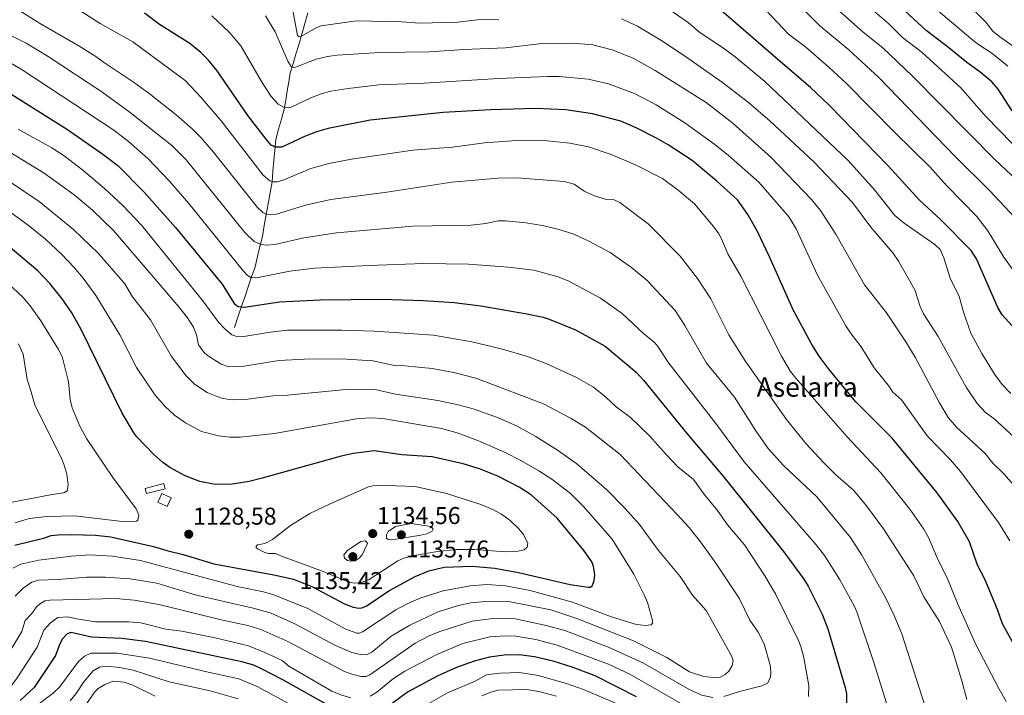
# Model space of a CAD drawing. Units: metres. Extents: x 668339 to 671798, y 4751316 to 4753713.
# Drawn here: x 668691 to 669097, y 4752662 to 4752940 of the extents above; entities that cross this region are included whole.
import ezdxf
from ezdxf.enums import TextEntityAlignment as Align

# ---------------------------------------------------------------- set-up
doc = ezdxf.new("R2010")
doc.units = ezdxf.units.M
doc.header["$MEASUREMENT"] = 0
for name, color, linetype, lineweight in [('Carátula', 7, 'Continuous', 5), ('Corriente natural lineal', 142, 'Continuous', 13), ('Curva de nivel maestra', 36, 'Continuous', 30), ('Curva de nivel normal', 36, 'Continuous', 0), ('Edificación', 1, 'Continuous', 13), ('Edificación Cxs', 1, 'Continuous', 13), ('Punto de cota en terreno', 7, 'Continuous', 0), ('Rótulo de punto de cota en terreno', 19, 'Continuous', 0), ('Texto cartográfico', 19, 'Continuous', 0)]:
    doc.layers.add(name, color=color, linetype=linetype, lineweight=lineweight)
doc.styles.add('Arial', font='txt', dxfattribs={"height": 0.2})

# ---------------------------------------------------------------- blocks, each defined once
blk = doc.blocks.new('*U169')
at = {"layer": 'Curva de nivel normal', "color": 36, "linetype": 'Continuous', "lineweight": 0}
blk.add_polyline3d([(668689.1, 4752702.65, 1115), (668692.39, 4752705.83, 1115), (668695.87, 4752708.37, 1115), (668698.69, 4752709.23, 1115), (668706.7, 4752709.42, 1115), (668718.48, 4752710.36, 1115), (668726.1, 4752710.43, 1115), (668736.44, 4752709.75, 1115), (668747.46, 4752707.93, 1115), (668763.26, 4752703.14, 1115), (668787.19, 4752697.64, 1115), (668794.51, 4752695.61, 1115), (668804.03, 4752691.38, 1115), (668821.1, 4752682.19, 1115), (668827.82, 4752679.39, 1115), (668831.82, 4752678.37, 1115), (668834.18, 4752678.57, 1115), (668836.08, 4752679.43, 1115), (668844.02, 4752686.14, 1115), (668851.79, 4752690.62, 1115), (668863.41, 4752696.1, 1115), (668871.8, 4752698.75, 1115), (668876.93, 4752699.77, 1115), (668882.89, 4752700.44, 1115), (668891.74, 4752700.46, 1115), (668909.81, 4752696.89, 1115), (668920.58, 4752693.32, 1115), (668943.97, 4752684.1, 1115), (668957.6, 4752677.32, 1115), (668967.06, 4752671.4, 1115), (668972.87, 4752669.47, 1115), (668978.06, 4752668.92, 1115), (668979.63, 4752669.21, 1115), (668981.67, 4752670.22, 1115), (668983.25, 4752671.65, 1115), (668984.66, 4752674.01, 1115), (668984.95, 4752675.99, 1115), (668984.37, 4752678.01, 1115), (668973.89, 4752696.74, 1115), (668968.21, 4752703.05, 1115), (668963.14, 4752710.72, 1115), (668954.22, 4752721.47, 1115), (668946.45, 4752732.12, 1115), (668940.56, 4752738.72, 1115), (668932.74, 4752746.51, 1115), (668920.5, 4752757.08, 1115), (668912.96, 4752762.49, 1115), (668903.64, 4752768.37, 1115), (668895.69, 4752772.8, 1115), (668887.84, 4752776.28, 1115), (668877.81, 4752779.75, 1115), (668871.63, 4752781.48, 1115), (668863.31, 4752783.2, 1115), (668845.82, 4752785.85, 1115), (668837.44, 4752787.77, 1115), (668826.81, 4752787.98, 1115), (668801.25, 4752785.44, 1115), (668795.46, 4752785.19, 1115), (668784.98, 4752783.74, 1115), (668779.07, 4752783.59, 1115), (668776.4, 4752783.74, 1115), (668773.71, 4752784.31, 1115), (668768.19, 4752786.54, 1115), (668763, 4752790.04, 1115), (668759.54, 4752793.39, 1115), (668753.54, 4752801.34, 1115), (668744.87, 4752816.5, 1115), (668737.39, 4752826.04, 1115), (668734.19, 4752831.4, 1115), (668723.43, 4752843.84, 1115), (668713.14, 4752853.75, 1115), (668698.97, 4752865.28, 1115), (668679.86, 4752878.08, 1115)], dxfattribs=at)
blk = doc.blocks.new('*U170')
at = {"layer": 'Curva de nivel normal', "color": 36, "linetype": 'Continuous', "lineweight": 0}
blk.add_polyline3d([(669097.59, 4752659.22, 1080), (669094.63, 4752664.29, 1080), (669085.11, 4752682.64, 1080), (669077.59, 4752699.33, 1080), (669073.28, 4752710.14, 1080), (669069.56, 4752717.41, 1080), (669065.73, 4752726.52, 1080), (669063.67, 4752730.23, 1080), (669057.77, 4752738.52, 1080), (669045.92, 4752753.43, 1080), (669032.01, 4752768.27, 1080), (669010.87, 4752792.4, 1080), (669008.68, 4752795.26, 1080), (669004.98, 4752801.51, 1080), (668988.19, 4752834.51, 1080), (668982.77, 4752843.72, 1080), (668980.15, 4752849.94, 1080), (668979.15, 4752851.94, 1080), (668976.92, 4752854.93, 1080), (668969.01, 4752864.36, 1080), (668962.33, 4752869.96, 1080), (668955.91, 4752874.74, 1080), (668944.81, 4752880.41, 1080), (668934.72, 4752884.61, 1080), (668925.31, 4752887.78, 1080), (668917.62, 4752889.38, 1080), (668907.03, 4752890.43, 1080), (668893.74, 4752890.32, 1080), (668882.45, 4752889.46, 1080), (668869.3, 4752887.64, 1080), (668853.02, 4752886.45, 1080), (668827.65, 4752882.76, 1080), (668818.3, 4752880.97, 1080), (668810.87, 4752878.87, 1080), (668799.73, 4752874.27, 1080), (668797.07, 4752873.46, 1080), (668795.39, 4752873.41, 1080), (668793.97, 4752873.82, 1080), (668791.21, 4752876.16, 1080), (668773.93, 4752898.58, 1080), (668765.63, 4752908.35, 1080), (668759.15, 4752915.18, 1080), (668737.49, 4752931.15, 1080), (668724.08, 4752938.68, 1080), (668710.83, 4752947.14, 1080)], dxfattribs=at)
blk = doc.blocks.new('*U172')
at = {"layer": 'Curva de nivel normal', "color": 36, "linetype": 'Continuous', "lineweight": 0}
for points in [[(668687.35, 4752680.76, 1110), (668691.75, 4752687.95, 1110), (668693.18, 4752692.52, 1110), (668695.93, 4752695.39, 1110), (668697.83, 4752698.19, 1110), (668699.01, 4752699.32, 1110), (668701.22, 4752700.59, 1110), (668703.38, 4752700.99, 1110), (668730.52, 4752701.6, 1110), (668738.07, 4752700.98, 1110), (668748.35, 4752699.13, 1110), (668773.91, 4752692.89, 1110), (668784.91, 4752690.51, 1110), (668790.24, 4752688.85, 1110), (668801.47, 4752683.89, 1110), (668824.85, 4752671.53, 1110), (668827.76, 4752670.38, 1110), (668831.67, 4752669.5, 1110), (668833.76, 4752669.47, 1110), (668835.18, 4752670.15, 1110), (668853.95, 4752683.14, 1110), (668859.94, 4752686.34, 1110), (668864.44, 4752688.09, 1110), (668877.43, 4752692.28, 1110), (668885.96, 4752693.36, 1110), (668895.29, 4752693.3, 1110), (668907.87, 4752690.55, 1110), (668915.64, 4752688.47, 1110), (668933.88, 4752681.41, 1110), (668947.8, 4752675.08, 1110), (668967.16, 4752663.99, 1110), (668972.14, 4752661.83, 1110), (668976.64, 4752660.87, 1110)], [(668981.11, 4752661.19, 1110), (668987.68, 4752663.26, 1110), (668996.89, 4752665.55, 1110), (668999.2, 4752666.74, 1110), (669000.33, 4752668.76, 1110), (669000.58, 4752670.6, 1110), (669000.34, 4752673.59, 1110), (668997.83, 4752682.98, 1110), (668995.33, 4752687.74, 1110), (668991.92, 4752692.75, 1110), (668987.42, 4752701.71, 1110), (668977.88, 4752716.13, 1110), (668971.61, 4752724.93, 1110), (668966.85, 4752730.95, 1110), (668961.89, 4752736.26, 1110), (668938.4, 4752761.03, 1110), (668924.17, 4752772.2, 1110), (668918.28, 4752775.8, 1110), (668906.85, 4752781.86, 1110), (668878.87, 4752792.43, 1110), (668869.83, 4752794.82, 1110), (668860.94, 4752796.44, 1110), (668849.6, 4752797.58, 1110), (668845.35, 4752797.65, 1110), (668836.54, 4752799.63, 1110), (668823.48, 4752800.46, 1110), (668808.25, 4752800.32, 1110), (668797.75, 4752799.71, 1110), (668782.65, 4752797.26, 1110), (668777.1, 4752797.17, 1110), (668773.97, 4752798.21, 1110), (668768.31, 4752801.8, 1110), (668766.84, 4752803.16, 1110), (668764.58, 4752806.24, 1110), (668763.78, 4752810.37, 1110), (668762.53, 4752813.47, 1110), (668760.04, 4752817.29, 1110), (668756.48, 4752821.84, 1110), (668729.58, 4752853.29, 1110), (668720.95, 4752861.74, 1110), (668713.37, 4752867.99, 1110), (668701.01, 4752877.05, 1110), (668650.62, 4752907.78, 1110)]]:
    blk.add_polyline3d(points, dxfattribs=at)
blk = doc.blocks.new('*U173')
at = {"layer": 'Curva de nivel normal', "color": 36, "linetype": 'Continuous', "lineweight": 0}
blk.add_polyline3d([(669103.16, 4752856.53, 1040), (669090.65, 4752869.81, 1040), (669076.65, 4752883.77, 1040), (669045.15, 4752916.25, 1040), (669032.74, 4752927.8, 1040), (669020.76, 4752937.75, 1040), (669001.37, 4752957.11, 1040)], dxfattribs=at)
blk = doc.blocks.new('*U174')
at = {"layer": 'Curva de nivel normal', "color": 36, "linetype": 'Continuous', "lineweight": 0}
blk.add_polyline3d([(669099.98, 4752889.28, 1030), (669089.22, 4752900.4, 1030), (669078.8, 4752912.16, 1030), (669062.87, 4752926.75, 1030), (669054.87, 4752932.85, 1030), (669049.12, 4752938.5, 1030), (669027.06, 4752957.71, 1030)], dxfattribs=at)
blk = doc.blocks.new('*U179')
at = {"layer": 'Curva de nivel normal', "color": 36, "linetype": 'Continuous', "lineweight": 0}
blk.add_polyline3d([(668675.21, 4752841.73, 1130), (668692.27, 4752825.71, 1130), (668695.18, 4752822.27, 1130), (668699.62, 4752816.05, 1130), (668706.88, 4752804.29, 1130), (668708.38, 4752801.36, 1130), (668711.03, 4752790.95, 1130), (668711.65, 4752783.63, 1130), (668712.6, 4752780.2, 1130), (668715.63, 4752772.65, 1130), (668718.49, 4752767.52, 1130), (668729.32, 4752751.44, 1130), (668738.9, 4752738.63, 1130), (668739.96, 4752735.96, 1130), (668739.61, 4752733.95, 1130), (668739.05, 4752733.44, 1130), (668737.82, 4752733.19, 1130), (668733.14, 4752733.34, 1130), (668713.6, 4752735.74, 1130), (668702.03, 4752735.42, 1130), (668694.86, 4752734.58, 1130), (668688.98, 4752732.82, 1130)], dxfattribs=at)
blk = doc.blocks.new('*U186')
at = {"layer": 'Curva de nivel normal', "color": 36, "linetype": 'Continuous', "lineweight": 0}
for points in [[(669104.16, 4752765.06, 1060), (669092.42, 4752775.87, 1060), (669089.08, 4752778.37, 1060), (669085.55, 4752782.06, 1060), (669081, 4752788.73, 1060), (669069.52, 4752809.63, 1060), (669063.49, 4752818.96, 1060), (669062.11, 4752822, 1060), (669059.88, 4752828.84, 1060), (669053.19, 4752840.74, 1060), (669050.77, 4752844.12, 1060), (669041.72, 4752854.69, 1060), (669034.21, 4752864.88, 1060), (669018.34, 4752881.47, 1060), (669000.25, 4752898.41, 1060), (668991.33, 4752906.1, 1060), (668980.63, 4752914.35, 1060), (668966.38, 4752924.43, 1060), (668956.32, 4752931.12, 1060), (668945.52, 4752937.62, 1060), (668938.98, 4752940.62, 1060)], [(668888.36, 4752940.31, 1060), (668879.47, 4752940.18, 1060), (668871.45, 4752939.3, 1060), (668855.91, 4752938.89, 1060), (668848.28, 4752939.4, 1060), (668829.78, 4752939.77, 1060), (668815.22, 4752937.68, 1060), (668813.34, 4752937.01, 1060), (668806.83, 4752933.33, 1060), (668806.08, 4752933.15, 1060), (668805.47, 4752933.71, 1060), (668803.48, 4752944.08, 1060)]]:
    blk.add_polyline3d(points, dxfattribs=at)
blk = doc.blocks.new('*U189')
at = {"layer": 'Curva de nivel normal', "color": 36, "linetype": 'Continuous', "lineweight": 0}
blk.add_polyline3d([(669099.07, 4752725.4, 1070), (669094.43, 4752732.91, 1070), (669078.74, 4752753.92, 1070), (669074.61, 4752758.82, 1070), (669065.04, 4752768.66, 1070), (669054.44, 4752783.59, 1070), (669050.73, 4752786.8, 1070), (669049.46, 4752788.84, 1070), (669043.16, 4752796.78, 1070), (669037.77, 4752805.36, 1070), (669033.6, 4752810.69, 1070), (669031.48, 4752814.04, 1070), (669019.75, 4752834.88, 1070), (669011.03, 4752854.08, 1070), (669008.13, 4752858.84, 1070), (668995.62, 4752873.34, 1070), (668983.11, 4752884.32, 1070), (668977.4, 4752888.83, 1070), (668965.04, 4752897.8, 1070), (668953.31, 4752905.2, 1070), (668944.57, 4752909.73, 1070), (668933.66, 4752913.83, 1070), (668925.21, 4752915.8, 1070), (668913.35, 4752916.85, 1070), (668908.49, 4752916.9, 1070), (668888.28, 4752916, 1070), (668857.59, 4752914.13, 1070), (668838.89, 4752913.37, 1070), (668826.3, 4752911.88, 1070), (668819.19, 4752910.74, 1070), (668815.14, 4752909.72, 1070), (668810.87, 4752908.11, 1070), (668803.14, 4752904.34, 1070), (668801.69, 4752903.98, 1070), (668799.63, 4752904.16, 1070), (668797.52, 4752905.37, 1070), (668794.61, 4752908.61, 1070), (668790.58, 4752914.78, 1070), (668782.04, 4752929.48, 1070), (668777.22, 4752935.17, 1070), (668770.08, 4752941.82, 1070)], dxfattribs=at)
blk = doc.blocks.new('*U191')
at = {"layer": 'Curva de nivel normal', "color": 36, "linetype": 'Continuous', "lineweight": 0}
blk.add_polyline3d([(669106.47, 4752869.78, 1035), (669093.06, 4752882.51, 1035), (669058.87, 4752916.96, 1035), (669046.69, 4752928.7, 1035), (669038.6, 4752935.09, 1035), (669022.85, 4752949.21, 1035)], dxfattribs=at)
blk = doc.blocks.new('*U203')
at = {"layer": 'Curva de nivel normal', "color": 36, "linetype": 'Continuous', "lineweight": 0}
for points in [[(668718.25, 4752657.96, 1085), (668721.7, 4752663.06, 1085), (668723.25, 4752664.51, 1085), (668725.97, 4752666.2, 1085), (668729.35, 4752667.6, 1085), (668734, 4752667.1, 1085), (668737.56, 4752665.85, 1085), (668746.8, 4752661.42, 1085)], [(669081.3, 4752659.93, 1085), (669079.3, 4752667.65, 1085), (669074.98, 4752681.5, 1085), (669070.03, 4752692.14, 1085), (669063.65, 4752702.35, 1085), (669059.43, 4752710.95, 1085), (669046.99, 4752730.34, 1085), (669040.02, 4752739.76, 1085), (669034.68, 4752746.24, 1085), (669027.33, 4752752.6, 1085), (669022.47, 4752757.39, 1085), (669015.01, 4752765.54, 1085), (669007.03, 4752775.4, 1085), (668989.89, 4752799.61, 1085), (668983.28, 4752810.27, 1085), (668975.79, 4752825.21, 1085), (668970.27, 4752833.57, 1085), (668963.23, 4752842.76, 1085), (668950.01, 4752856.04, 1085), (668938.36, 4752864.83, 1085), (668935.94, 4752866.02, 1085), (668932.8, 4752866.06, 1085), (668927.88, 4752867.63, 1085), (668923.58, 4752869.52, 1085), (668919.51, 4752872.46, 1085), (668915.35, 4752873.56, 1085), (668896, 4752875.09, 1085), (668887.97, 4752874.91, 1085), (668869.06, 4752873.34, 1085), (668842.18, 4752869.08, 1085), (668819.15, 4752866.12, 1085), (668808.72, 4752863.79, 1085), (668796.75, 4752860.07, 1085), (668794.49, 4752859.77, 1085), (668792.72, 4752859.99, 1085), (668791.07, 4752860.83, 1085), (668788.99, 4752862.8, 1085), (668770.85, 4752885.64, 1085), (668765.56, 4752891.73, 1085), (668762.02, 4752895.31, 1085), (668755.4, 4752901.08, 1085), (668744.23, 4752909.77, 1085), (668738.24, 4752914.16, 1085), (668725.4, 4752922.71, 1085), (668722.23, 4752925.09, 1085), (668715.64, 4752929.22, 1085), (668699.06, 4752938.84, 1085), (668686.17, 4752946.96, 1085)]]:
    blk.add_polyline3d(points, dxfattribs=at)
blk = doc.blocks.new('*U212')
at = {"layer": 'Curva de nivel normal', "color": 36, "linetype": 'Continuous', "lineweight": 0}
blk.add_polyline3d([(669104.11, 4752926.78, 1015), (669094.87, 4752933.13, 1015), (669092.03, 4752935.47, 1015), (669089.13, 4752939.28, 1015), (669078.74, 4752949.64, 1015)], dxfattribs=at)
blk = doc.blocks.new('*U215')
at = {"layer": 'Curva de nivel normal', "color": 36, "linetype": 'Continuous', "lineweight": 0}
blk.add_polyline3d([(668688.13, 4752714.19, 1120), (668691.32, 4752715.77, 1120), (668698.76, 4752717.36, 1120), (668712.11, 4752719.08, 1120), (668719.79, 4752719.58, 1120), (668729.23, 4752719.06, 1120), (668740.7, 4752717.22, 1120), (668780.54, 4752706.6, 1120), (668791.46, 4752704.31, 1120), (668795.61, 4752703.11, 1120), (668809.67, 4752697.49, 1120), (668825.34, 4752689.01, 1120), (668829.86, 4752687.32, 1120), (668830.94, 4752687.35, 1120), (668832.25, 4752687.87, 1120), (668846, 4752696.94, 1120), (668850.97, 4752699.59, 1120), (668856.24, 4752701.91, 1120), (668865.41, 4752704.74, 1120), (668876.54, 4752706.84, 1120), (668883.6, 4752707.34, 1120), (668891.16, 4752706.88, 1120), (668901.34, 4752704.93, 1120), (668918.77, 4752700.05, 1120), (668934.39, 4752694.26, 1120), (668944.55, 4752690.98, 1120), (668948.69, 4752690.48, 1120), (668951.17, 4752690.81, 1120), (668951.75, 4752691.5, 1120), (668951.71, 4752692.49, 1120), (668949.63, 4752699.91, 1120), (668948.32, 4752703.16, 1120), (668944.07, 4752711.62, 1120), (668935.15, 4752726.15, 1120), (668923.26, 4752739.6, 1120), (668917.92, 4752744.89, 1120), (668910.23, 4752750.77, 1120), (668904.94, 4752754.25, 1120), (668897.49, 4752758.55, 1120), (668891, 4752761.83, 1120), (668880.04, 4752766.64, 1120), (668871.2, 4752769.96, 1120), (668864.84, 4752771.71, 1120), (668840.56, 4752775.81, 1120), (668835.47, 4752776.1, 1120), (668829.77, 4752775.7, 1120), (668795.94, 4752769.61, 1120), (668781.74, 4752768.16, 1120), (668777.47, 4752768.15, 1120), (668772.86, 4752768.72, 1120), (668765.79, 4752770.47, 1120), (668759.19, 4752774.08, 1120), (668754.66, 4752777.21, 1120), (668750.85, 4752780.84, 1120), (668746.74, 4752785.51, 1120), (668739.1, 4752796.87, 1120), (668732.21, 4752810.37, 1120), (668722.33, 4752826.52, 1120), (668717.08, 4752833.66, 1120), (668713.34, 4752838.13, 1120), (668708.3, 4752843.41, 1120), (668701.58, 4752849.78, 1120), (668694.39, 4752855.48, 1120), (668680.18, 4752865.65, 1120)], dxfattribs=at)
blk = doc.blocks.new('*U216')
at = {"layer": 'Curva de nivel normal', "color": 36, "linetype": 'Continuous', "lineweight": 0}
for points in [[(668682.56, 4752655, 1105), (668684.73, 4752661.9, 1105), (668689.85, 4752668.93, 1105), (668698.15, 4752681.54, 1105), (668700.81, 4752688.5, 1105), (668703.6, 4752691.58, 1105), (668706.62, 4752693.73, 1105), (668710.67, 4752694.12, 1105), (668715.08, 4752693.14, 1105), (668722.15, 4752691.99, 1105), (668735.94, 4752691.98, 1105), (668740.91, 4752691.56, 1105), (668751.1, 4752688.93, 1105), (668757.76, 4752688.09, 1105), (668771.43, 4752685.44, 1105), (668785.24, 4752682.07, 1105), (668791.97, 4752679.41, 1105), (668799.08, 4752676.1, 1105), (668801.86, 4752673.7, 1105), (668819.62, 4752663.48, 1105), (668823.3, 4752661.88, 1105), (668827.41, 4752660.66, 1105)], [(668835.35, 4752661.42, 1105), (668838.07, 4752662.94, 1105), (668844.98, 4752668.57, 1105), (668849.71, 4752671.65, 1105), (668862.8, 4752678.58, 1105), (668873.64, 4752683.1, 1105), (668884.67, 4752685.76, 1105), (668891.22, 4752686.28, 1105), (668895.39, 4752686.15, 1105), (668903.64, 4752684.77, 1105), (668912.52, 4752682.41, 1105), (668933.56, 4752674.6, 1105), (668942.41, 4752670.49, 1105), (668967.34, 4752656.15, 1105)], [(669016.04, 4752661.16, 1105), (669016.18, 4752665.7, 1105), (669013.94, 4752677.85, 1105), (669012.92, 4752681.79, 1105), (669011.82, 4752684.53, 1105), (669002.43, 4752703.48, 1105), (668998.01, 4752710.96, 1105), (668989.62, 4752723.73, 1105), (668982.61, 4752731.99, 1105), (668978.55, 4752737.84, 1105), (668973.33, 4752744.17, 1105), (668968.6, 4752750.75, 1105), (668962.14, 4752755.88, 1105), (668957.33, 4752760.96, 1105), (668950.48, 4752768.66, 1105), (668942.69, 4752776.2, 1105), (668936.75, 4752780.68, 1105), (668932.56, 4752784.62, 1105), (668927.46, 4752788.74, 1105), (668920.22, 4752792.91, 1105), (668908.23, 4752798.42, 1105), (668900.27, 4752801.37, 1105), (668889.98, 4752804.44, 1105), (668877.27, 4752807.41, 1105), (668861.49, 4752810.21, 1105), (668837.11, 4752811.78, 1105), (668823.7, 4752812.32, 1105), (668801.32, 4752812.22, 1105), (668794.11, 4752811.46, 1105), (668782.51, 4752809.51, 1105), (668780.35, 4752809.58, 1105), (668778.38, 4752810.3, 1105), (668775.6, 4752812.63, 1105), (668772.81, 4752815.57, 1105), (668766.42, 4752824.39, 1105), (668741.12, 4752855.51, 1105), (668733.41, 4752863.63, 1105), (668725.89, 4752870.68, 1105), (668716.94, 4752878.22, 1105), (668709.28, 4752884.09, 1105), (668704.13, 4752887.36, 1105), (668690.28, 4752895.15, 1105)]]:
    blk.add_polyline3d(points, dxfattribs=at)
blk = doc.blocks.new('*U221')
at = {"layer": 'Curva de nivel normal', "color": 36, "linetype": 'Continuous', "lineweight": 0}
blk.add_polyline3d([(669099.44, 4752786.15, 1055), (669096.04, 4752789.67, 1055), (669092.95, 4752793.74, 1055), (669087.52, 4752802.62, 1055), (669083.04, 4752811.06, 1055), (669080.07, 4752819.31, 1055), (669078.11, 4752826.14, 1055), (669074.52, 4752833.74, 1055), (669071.89, 4752842.09, 1055), (669070.31, 4752845.5, 1055), (669068.12, 4752847.63, 1055), (669055.5, 4752856.36, 1055), (669051.7, 4752859.51, 1055), (669043.3, 4752870.11, 1055), (669032.35, 4752882.27, 1055), (668997.99, 4752914.89, 1055), (668985.77, 4752925, 1055), (668981.58, 4752928.17, 1055), (668971.18, 4752935.14, 1055), (668966.64, 4752938.94, 1055), (668952.08, 4752949.28, 1055)], dxfattribs=at)
blk = doc.blocks.new('*U225')
at = {"layer": 'Curva de nivel normal', "color": 36, "linetype": 'Continuous', "lineweight": 0}
blk.add_polyline3d([(669098.25, 4752921.16, 1020), (669091.66, 4752926.5, 1020), (669085.74, 4752930.33, 1020), (669082.97, 4752932.48, 1020), (669034.13, 4752974.05, 1020)], dxfattribs=at)
blk = doc.blocks.new('*U226')
at = {"layer": 'Curva de nivel normal', "color": 36, "linetype": 'Continuous', "lineweight": 0}
for points in [[(668711.76, 4752659.46, 1090), (668714.18, 4752662.44, 1090), (668717.28, 4752667.21, 1090), (668721.24, 4752671.78, 1090), (668723.79, 4752673.29, 1090), (668726.83, 4752673.68, 1090), (668732.15, 4752673.18, 1090), (668737.69, 4752672.03, 1090), (668752.49, 4752667.32, 1090), (668769.46, 4752663.52, 1090), (668780.97, 4752660.29, 1090)], [(668881.39, 4752661.47, 1090), (668885.11, 4752662.98, 1090), (668888.12, 4752663.8, 1090), (668899.97, 4752664.11, 1090), (668904.88, 4752663.34, 1090), (668912.16, 4752661.32, 1090)], [(669065.46, 4752653.25, 1090), (669054.52, 4752687.01, 1090), (669051.38, 4752694.67, 1090), (669047.88, 4752701.79, 1090), (669038.02, 4752719.53, 1090), (669033.36, 4752726.79, 1090), (669019.54, 4752743.49, 1090), (669005.79, 4752756.52, 1090), (668999.48, 4752763.42, 1090), (668994.42, 4752770.69, 1090), (668985.62, 4752784.59, 1090), (668974.08, 4752798.64, 1090), (668965.12, 4752814.15, 1090), (668961.08, 4752820.38, 1090), (668949.61, 4752832.67, 1090), (668943.08, 4752838.03, 1090), (668934.27, 4752844.26, 1090), (668925.56, 4752848.91, 1090), (668919.32, 4752851.77, 1090), (668912.75, 4752853.9, 1090), (668906.46, 4752855.36, 1090), (668899.58, 4752856.52, 1090), (668891.22, 4752857.34, 1090), (668888.2, 4752857.28, 1090), (668883.04, 4752856.19, 1090), (668876.82, 4752855.51, 1090), (668852.91, 4752855.15, 1090), (668821.45, 4752852.39, 1090), (668808.08, 4752850.32, 1090), (668796.09, 4752847.54, 1090), (668792.62, 4752847.25, 1090), (668790.44, 4752847.51, 1090), (668787.58, 4752848.85, 1090), (668783.66, 4752852.58, 1090), (668759.47, 4752882.48, 1090), (668753.65, 4752888.4, 1090), (668736.51, 4752901.93, 1090), (668724.73, 4752910.47, 1090), (668702.64, 4752925.1, 1090), (668693.59, 4752930.53, 1090), (668681.46, 4752936.6, 1090)]]:
    blk.add_polyline3d(points, dxfattribs=at)
blk = doc.blocks.new('*U228')
at = {"layer": 'Curva de nivel normal', "color": 36, "linetype": 'Continuous', "lineweight": 0}
blk.add_polyline3d([(668792.19, 4752941.83, 1065), (668796.19, 4752935.21, 1065), (668801.38, 4752923.22, 1065), (668802.78, 4752920.99, 1065), (668803.89, 4752920.42, 1065), (668813.07, 4752923.96, 1065), (668817.85, 4752925.13, 1065), (668821.76, 4752925.7, 1065), (668839.36, 4752926.8, 1065), (668859.83, 4752927.01, 1065), (668874.05, 4752928.02, 1065), (668891.12, 4752928.72, 1065), (668905.01, 4752930.28, 1065), (668918.73, 4752930.64, 1065), (668927.19, 4752929.84, 1065), (668935.09, 4752927.88, 1065), (668943.77, 4752924.46, 1065), (668952.9, 4752919.31, 1065), (668973.86, 4752906.18, 1065), (668985.07, 4752897.42, 1065), (669000.69, 4752883.48, 1065), (669017.36, 4752866.09, 1065), (669021.07, 4752861.57, 1065), (669027.4, 4752851.9, 1065), (669039.16, 4752830.95, 1065), (669048.2, 4752819.36, 1065), (669056.47, 4752806.98, 1065), (669060.11, 4752800.89, 1065), (669070.04, 4752782.25, 1065), (669073.64, 4752776.27, 1065), (669077.04, 4752772.2, 1065), (669088.93, 4752761.47, 1065), (669092.08, 4752757.46, 1065), (669096.58, 4752753, 1065), (669100.77, 4752748.28, 1065)], dxfattribs=at)
blk = doc.blocks.new('*U229')
at = {"layer": 'Curva de nivel normal', "color": 36, "linetype": 'Continuous', "lineweight": 0}
for points in [[(668698.58, 4752657.87, 1095), (668704.68, 4752662.54, 1095), (668707.36, 4752665.07, 1095), (668715.09, 4752675.69, 1095), (668717.63, 4752677.78, 1095), (668720.28, 4752679.12, 1095), (668731.04, 4752679.15, 1095), (668744.41, 4752676.98, 1095), (668768.56, 4752671.23, 1095), (668781.19, 4752668.54, 1095), (668788.74, 4752665.33, 1095), (668803.54, 4752657.39, 1095)], [(668854.73, 4752655.63, 1095), (668867.25, 4752662.69, 1095), (668878.67, 4752667.59, 1095), (668883.34, 4752670.09, 1095), (668884.16, 4752670.25, 1095), (668889.13, 4752670.82, 1095), (668896.95, 4752671.07, 1095), (668904.57, 4752669.87, 1095), (668916.35, 4752666.63, 1095), (668923.27, 4752664.13, 1095), (668940.05, 4752656.9, 1095)], [(669048.87, 4752656.24, 1095), (669043.15, 4752674.84, 1095), (669035.98, 4752696.11, 1095), (669034.92, 4752698.59, 1095), (669028.85, 4752709.63, 1095), (669022.64, 4752719.29, 1095), (669019.19, 4752723.79, 1095), (668989.52, 4752757.93, 1095), (668977.92, 4752773.77, 1095), (668958.48, 4752798.71, 1095), (668953.66, 4752805.99, 1095), (668952.4, 4752807.35, 1095), (668948.19, 4752810.71, 1095), (668939.26, 4752819.14, 1095), (668930.36, 4752825.47, 1095), (668917.21, 4752832.52, 1095), (668912.91, 4752834.27, 1095), (668902.9, 4752836.97, 1095), (668892.27, 4752838.25, 1095), (668875.96, 4752839.48, 1095), (668857.47, 4752839.69, 1095), (668834.77, 4752838.95, 1095), (668812.56, 4752837.77, 1095), (668802.29, 4752836.59, 1095), (668788.55, 4752833.89, 1095), (668786.15, 4752833.95, 1095), (668784.76, 4752834.83, 1095), (668783.15, 4752836.53, 1095), (668760.64, 4752864.53, 1095), (668752.68, 4752873.73, 1095), (668743.68, 4752883.02, 1095), (668735.8, 4752889.97, 1095), (668729.71, 4752894.71, 1095), (668691.86, 4752919.55, 1095), (668675.02, 4752929.47, 1095)]]:
    blk.add_polyline3d(points, dxfattribs=at)
blk = doc.blocks.new('*U237')
at = {"layer": 'Curva de nivel normal', "color": 36, "linetype": 'Continuous', "lineweight": 0}
blk.add_polyline3d([(669101.46, 4752835.65, 1045), (669096.6, 4752842.35, 1045), (669090.03, 4752853.22, 1045), (669085.43, 4752859.14, 1045), (669073.02, 4752871.76, 1045), (669066.02, 4752879.56, 1045), (669051.61, 4752893.7, 1045), (669031.73, 4752913.94, 1045), (669024.57, 4752920.6, 1045), (669014.91, 4752928.92, 1045), (669007.77, 4752934.29, 1045), (668998.8, 4752943.94, 1045)], dxfattribs=at)
blk = doc.blocks.new('*U245')
at = {"layer": 'Curva de nivel normal', "color": 36, "linetype": 'Continuous', "lineweight": 0}
blk.add_polyline3d([(668690.46, 4752806.62, 1135), (668692.34, 4752802.38, 1135), (668693.92, 4752791.94, 1135), (668695.7, 4752786.84, 1135), (668697.12, 4752781.34, 1135), (668707.84, 4752760.06, 1135), (668709.12, 4752756.95, 1135), (668710.28, 4752752.85, 1135), (668710.84, 4752748.55, 1135), (668710.41, 4752745.97, 1135), (668709.12, 4752745.19, 1135), (668704.23, 4752744.44, 1135), (668684.25, 4752740.6, 1135)], dxfattribs=at)
blk = doc.blocks.new('*U249')
at = {"layer": 'Curva de nivel maestra', "color": 36, "linetype": 'Continuous', "lineweight": 30}
blk.add_polyline3d([(668688.87, 4752723.64, 1125), (668700.77, 4752726.53, 1125), (668703.85, 4752727.55, 1125), (668706.66, 4752727.91, 1125), (668712.31, 4752727.96, 1125), (668722.21, 4752727.72, 1125), (668728.54, 4752727.03, 1125), (668746.12, 4752723.09, 1125), (668751.6, 4752721.35, 1125), (668758.28, 4752719.72, 1125), (668770.93, 4752715.85, 1125), (668795.68, 4752711.39, 1125), (668803.8, 4752709.65, 1125), (668811.27, 4752706.57, 1125), (668824.83, 4752699.36, 1125), (668828.42, 4752698.02, 1125), (668830.67, 4752697.63, 1125), (668831.98, 4752697.73, 1125), (668833.69, 4752698.48, 1125), (668843.01, 4752704.8, 1125), (668853.87, 4752710.74, 1125), (668859.52, 4752712.98, 1125), (668865.94, 4752714.5, 1125), (668877.38, 4752714.9, 1125), (668886.71, 4752714.15, 1125), (668896.49, 4752712.31, 1125), (668917.88, 4752707.34, 1125), (668925.27, 4752706.28, 1125), (668926.21, 4752706.35, 1125), (668926.9, 4752706.84, 1125), (668927.74, 4752708.87, 1125), (668927.96, 4752711.33, 1125), (668927.5, 4752714.9, 1125), (668926.81, 4752716.77, 1125), (668923.64, 4752721.27, 1125), (668912.52, 4752734.68, 1125), (668901.85, 4752744.29, 1125), (668896.79, 4752747.53, 1125), (668887.99, 4752752.07, 1125), (668880.45, 4752755.12, 1125), (668873.75, 4752757.17, 1125), (668860.93, 4752760.05, 1125), (668848.49, 4752760.92, 1125), (668837.04, 4752762.46, 1125), (668828.57, 4752761.47, 1125), (668823.42, 4752760.36, 1125), (668790.91, 4752751.18, 1125), (668785.54, 4752749.86, 1125), (668777.68, 4752748.58, 1125), (668770.81, 4752748.78, 1125), (668765.15, 4752749.86, 1125), (668759.05, 4752752.15, 1125), (668752.83, 4752755.6, 1125), (668749.89, 4752757.64, 1125), (668746.16, 4752760.99, 1125), (668739.23, 4752768.24, 1125), (668738, 4752769.95, 1125), (668732.97, 4752778.3, 1125), (668716.22, 4752812.54, 1125), (668712.37, 4752819.38, 1125), (668708.36, 4752825.13, 1125), (668703.28, 4752831.5, 1125), (668698.33, 4752836.67, 1125), (668681.8, 4752850.64, 1125)], dxfattribs=at)
blk = doc.blocks.new('*U250')
at = {"layer": 'Curva de nivel maestra', "color": 36, "linetype": 'Continuous', "lineweight": 30}
blk.add_polyline3d([(669100.05, 4752902.63, 1025), (669094.19, 4752911.62, 1025), (669091.62, 4752914.57, 1025), (669086.75, 4752918.76, 1025), (669081.37, 4752922.59, 1025), (669073.96, 4752928.71, 1025), (669064.53, 4752935.87, 1025), (669048.68, 4752950.61, 1025)], dxfattribs=at)
blk = doc.blocks.new('*U254')
at = {"layer": 'Curva de nivel maestra', "color": 36, "linetype": 'Continuous', "lineweight": 30}
blk.add_polyline3d([(669101.07, 4752681.92, 1075), (669096.02, 4752691.24, 1075), (669093.94, 4752697.08, 1075), (669088.73, 4752709.53, 1075), (669085.67, 4752715.39, 1075), (669082.42, 4752724.93, 1075), (669077.65, 4752733.3, 1075), (669069.13, 4752745.12, 1075), (669050.51, 4752767.76, 1075), (669035.47, 4752782.87, 1075), (669024.61, 4752796.07, 1075), (669020.52, 4752801.51, 1075), (669017.45, 4752806.32, 1075), (669009.71, 4752820.68, 1075), (669000.03, 4752842.53, 1075), (668995.07, 4752852.89, 1075), (668991.1, 4752859.93, 1075), (668986.81, 4752865.93, 1075), (668978.27, 4752873.65, 1075), (668968.14, 4752882.16, 1075), (668958.2, 4752888.6, 1075), (668953.35, 4752891.38, 1075), (668945.02, 4752895.7, 1075), (668938.65, 4752898.4, 1075), (668927.01, 4752901.46, 1075), (668916.04, 4752903.04, 1075), (668903.72, 4752903.6, 1075), (668885.09, 4752903.13, 1075), (668865.44, 4752901.94, 1075), (668835.31, 4752898.78, 1075), (668818.06, 4752895.42, 1075), (668813.22, 4752894.03, 1075), (668808.37, 4752892.16, 1075), (668798.97, 4752887.7, 1075), (668796.47, 4752887.66, 1075), (668794.62, 4752888.58, 1075), (668792.45, 4752890.99, 1075), (668784.96, 4752900.79, 1075), (668772.36, 4752919.21, 1075), (668768.57, 4752923.76, 1075), (668765.61, 4752926.69, 1075), (668760.98, 4752930.39, 1075), (668748.53, 4752938.34, 1075), (668742.4, 4752942.98, 1075)], dxfattribs=at)
blk = doc.blocks.new('*U256')
at = {"layer": 'Curva de nivel maestra', "color": 36, "linetype": 'Continuous', "lineweight": 30}
blk.add_polyline3d([(669099.98, 4752814.08, 1050), (669095.93, 4752818.54, 1050), (669094.08, 4752821.61, 1050), (669085.26, 4752841.72, 1050), (669083.13, 4752845.14, 1050), (669070.32, 4752858.03, 1050), (669061.81, 4752865.81, 1050), (669048.95, 4752880, 1050), (669024.6, 4752905.08, 1050), (669016.93, 4752912.33, 1050), (669004.58, 4752922.95, 1050), (668969.76, 4752953.06, 1050)], dxfattribs=at)
blk = doc.blocks.new('*U259')
at = {"layer": 'Curva de nivel maestra', "color": 36, "linetype": 'Continuous', "lineweight": 30}
for points in [[(668681.18, 4752913.45, 1100), (668710.59, 4752895.04, 1100), (668725.23, 4752884.88, 1100), (668731.3, 4752880.11, 1100), (668742.28, 4752869.18, 1100), (668755.19, 4752854.62, 1100), (668774.32, 4752831.17, 1100), (668779.35, 4752823.29, 1100), (668780.93, 4752822.07, 1100), (668783.64, 4752821.74, 1100), (668798.01, 4752823.98, 1100), (668814.94, 4752824.76, 1100), (668840.21, 4752825.02, 1100), (668857.21, 4752824.51, 1100), (668869.97, 4752823.63, 1100), (668881, 4752822.35, 1100), (668899.95, 4752818.99, 1100), (668906.7, 4752817.62, 1100), (668909.15, 4752816.82, 1100), (668920, 4752812.35, 1100), (668932.22, 4752805.67, 1100), (668945.06, 4752794.9, 1100), (668948.03, 4752791.67, 1100), (668966.03, 4752769.57, 1100), (668980.71, 4752752.18, 1100), (669005.8, 4752721.06, 1100), (669014.12, 4752709.66, 1100), (669015.9, 4752706.73, 1100), (669021.72, 4752695.17, 1100), (669024.04, 4752689.17, 1100), (669031.24, 4752664.95, 1100), (669031.69, 4752662.29, 1100), (669031.72, 4752658.49, 1100)], [(668945.12, 4752661.1, 1100), (668928.06, 4752669.72, 1100), (668918.68, 4752673.3, 1100), (668910.83, 4752675.79, 1100), (668903.1, 4752677.61, 1100), (668896.77, 4752678.42, 1100), (668890.67, 4752678.26, 1100), (668884.62, 4752677.45, 1100), (668878.24, 4752675.76, 1100), (668870.95, 4752673.21, 1100), (668863.03, 4752669.61, 1100), (668850.8, 4752663.05, 1100), (668841.8, 4752656.35, 1100)], [(668818.46, 4752657.38, 1100), (668799.4, 4752668.04, 1100), (668790.88, 4752672.43, 1100), (668787.39, 4752674.08, 1100), (668782.46, 4752675.56, 1100), (668742.75, 4752683.94, 1100), (668733.07, 4752685.19, 1100), (668720.57, 4752685.73, 1100), (668712.16, 4752687.59, 1100), (668710.46, 4752687.04, 1100), (668708.55, 4752685.01, 1100), (668707.42, 4752682.98, 1100), (668705.64, 4752678.18, 1100), (668696.87, 4752664.93, 1100), (668691.05, 4752659.61, 1100)]]:
    blk.add_polyline3d(points, dxfattribs=at)
blk = doc.blocks.new('5PATER')
at = {"layer": 'Carátula', "linetype": 'Continuous', "lineweight": 5}
h = blk.add_hatch(color=250, dxfattribs=at)
edge = h.paths.add_edge_path()
edge.add_ellipse((0, 0.01), major_axis=(-1.33, -1.34), ratio=0.999422, start_angle=0, end_angle=360)

msp = doc.modelspace()

# ---------------------------------------------------------------- linework, layer by layer
at = {"layer": 'Corriente natural lineal', "color": 142, "linetype": 'Continuous', "lineweight": 13}
msp.add_polyline3d([(668779.43, 4752813.39, 1103.67), (668780.85, 4752817.56, 1101.7), (668782.26, 4752821.72, 1099.98), (668783.68, 4752825.89, 1098.5), (668785.1, 4752830.06, 1096.74), (668786.51, 4752834.22, 1094.65), (668787.93, 4752838.39, 1093.08), (668788.93, 4752842.56, 1091.65), (668789.93, 4752846.72, 1090.05), (668790.93, 4752850.89, 1088.24), (668791.73, 4752855.39, 1086.4), (668792.53, 4752859.89, 1084.88), (668793.33, 4752864.39, 1083.29), (668794.13, 4752868.89, 1081.83), (668794.93, 4752873.39, 1080.38), (668795.31, 4752877.77, 1078.53), (668795.68, 4752882.14, 1076.96), (668796.06, 4752886.52, 1075.41), (668796.43, 4752890.89, 1073.93), (668797.6, 4752895.06, 1072.86), (668798.76, 4752899.22, 1071.8), (668799.93, 4752903.39, 1070.42), (668800.56, 4752907.14, 1069.06), (668801.18, 4752910.89, 1067.86), (668801.81, 4752914.64, 1066.93), (668802.43, 4752918.39, 1066.16), (668803.6, 4752922.22, 1064.92), (668804.76, 4752926.06, 1063.67), (668805.93, 4752929.89, 1061.88), (668807.18, 4752934.27, 1059.6), (668808.43, 4752938.64, 1058.41), (668809.68, 4752943.02, 1057.08)], dxfattribs=at)
at = {"layer": 'Curva de nivel normal', "color": 36, "linetype": 'Continuous', "lineweight": 0}
for points in [[(668828.78, 4752708.01, 1130), (668830.72, 4752708.06, 1130), (668833.07, 4752708.58, 1130), (668834.91, 4752709.45, 1130), (668846.73, 4752717.21, 1130), (668849.24, 4752718.25, 1130), (668853.51, 4752719.34, 1130), (668863.2, 4752721.01, 1130), (668870.96, 4752721.83, 1130), (668878.25, 4752721.88, 1130), (668891.12, 4752720.84, 1130), (668896.2, 4752721.1, 1130), (668898.81, 4752721.71, 1130), (668900.15, 4752722.73, 1130), (668900.31, 4752724.28, 1130), (668898.63, 4752727.95, 1130), (668896.72, 4752730.31, 1130), (668893.06, 4752733.81, 1130), (668889.52, 4752736.43, 1130), (668885.96, 4752738.37, 1130), (668880.99, 4752740.42, 1130), (668866.78, 4752744.92, 1130), (668853.95, 4752747.8, 1130), (668842.25, 4752748.16, 1130), (668836.61, 4752748.07, 1130), (668834.69, 4752747.66, 1130), (668818.85, 4752740.7, 1130), (668810.47, 4752736.6, 1130), (668802.49, 4752731.77, 1130), (668795.15, 4752725.97, 1130), (668792, 4752724.35, 1130), (668788.96, 4752723.69, 1130), (668788.36, 4752723.26, 1130), (668788.36, 4752722.67, 1130), (668788.9, 4752722.11, 1130), (668791.9, 4752720.54, 1130), (668793.41, 4752720.19, 1130), (668796.42, 4752720.2, 1130), (668798.83, 4752719.04, 1130), (668810.16, 4752714.93, 1130), (668815.98, 4752712.69, 1130), (668825.96, 4752708.59, 1130), (668828.78, 4752708.01, 1130)], [(668844.37, 4752725.77, 1135), (668856.22, 4752727.67, 1135), (668858.68, 4752728.33, 1135), (668860.9, 4752729.33, 1135), (668861.39, 4752730.23, 1135), (668860.5, 4752731.3, 1135), (668852.29, 4752732.57, 1135), (668845.76, 4752731.34, 1135), (668842.74, 4752729.3, 1135), (668842.14, 4752727.86, 1135), (668842.17, 4752726.51, 1135), (668842.83, 4752725.96, 1135), (668844.37, 4752725.77, 1135)], [(668827.34, 4752716.97, 1135), (668829.15, 4752717.19, 1135), (668830.79, 4752718.2, 1135), (668832.11, 4752719.61, 1135), (668834.29, 4752724.3, 1135), (668833.9, 4752725.01, 1135), (668833.22, 4752725.35, 1135), (668831.54, 4752725.15, 1135), (668826.02, 4752721.4, 1135), (668824.51, 4752719.68, 1135), (668824.84, 4752718.3, 1135), (668826.04, 4752717.26, 1135), (668827.34, 4752716.97, 1135)]]:
    msp.add_polyline3d(points, dxfattribs=at)
at = {"layer": 'Edificación', "color": 1, "linetype": 'Continuous', "lineweight": 13}
for points in [[(668750.89, 4752746.82, 1127.3), (668743.14, 4752744.88, 1128.47), (668742.6, 4752747.04, 1128.11), (668750.35, 4752748.98, 1126.86), (668750.89, 4752746.82, 1127.3)], [(668753.39, 4752743.11, 1127.68), (668751.73, 4752739.56, 1128.34), (668747.85, 4752741.36, 1128.47), (668749.51, 4752744.93, 1127.82), (668753.39, 4752743.11, 1127.68)]]:
    msp.add_polyline3d(points, dxfattribs=at)
at = {"layer": 'Edificación Cxs', "color": 1, "linetype": 'Continuous', "lineweight": 13}
for points in [[(668750.89, 4752746.82, 1127.3), (668743.14, 4752744.88, 1128.47), (668742.6, 4752747.04, 1128.11), (668750.35, 4752748.98, 1126.86), (668750.89, 4752746.82, 1127.3)], [(668753.39, 4752743.11, 1127.68), (668751.73, 4752739.56, 1128.34), (668747.85, 4752741.36, 1128.47), (668749.51, 4752744.93, 1127.82), (668753.39, 4752743.11, 1127.68)]]:
    msp.add_polyline3d(points, close=True, dxfattribs=at)

# ---------------------------------------------------------------- block references
at = {"layer": 'Curva de nivel maestra', "color": 36, "linetype": 'Continuous', "lineweight": 30}
for name in ['*U254', '*U256', '*U250', '*U259', '*U249']:
    msp.add_blockref(name, (0, 0), dxfattribs=at)
at = {"layer": 'Curva de nivel normal', "color": 36, "linetype": 'Continuous', "lineweight": 0}
for name in ['*U228', '*U186', '*U221', '*U237', '*U173', '*U191', '*U174', '*U225', '*U212', '*U189', '*U169', '*U172', '*U216', '*U229', '*U226', '*U203', '*U170', '*U215', '*U179', '*U245']:
    msp.add_blockref(name, (0, 0), dxfattribs=at)
at = {"layer": 'Punto de cota en terreno', "linetype": 'Continuous', "lineweight": 0}
for p in [(668760.59, 4752728.12, 1128.58), (668836.43, 4752728.37, 1134.56), (668848.22, 4752727.87, 1135.76), (668828.22, 4752718.87, 1135.42)]:
    msp.add_blockref('5PATER', p, dxfattribs=at)

# ---------------------------------------------------------------- texts
at = {"layer": 'Rótulo de punto de cota en terreno', "color": 19, "linetype": 'Continuous', "lineweight": 0, "style": 'Arial'}
for s, p in [('1128,58', (668762.35, 4752729.88)), ('1134,56', (668838.19, 4752730.13)), ('1135,76', (668849.98, 4752716.34)), ('1135,42', (668806.27, 4752703.31))]:
    msp.add_text(s, height=7, dxfattribs=at).set_placement(p, align=Align.BOTTOM_LEFT)
at = {"layer": 'Texto cartográfico', "color": 19, "linetype": 'Continuous', "lineweight": 0, "style": 'Arial'}
msp.add_text('Aselarra', height=8, dxfattribs=at).set_placement((669015.51, 4752788.81), align=Align.MIDDLE_CENTER)

doc.saveas('drawing.dxf')
